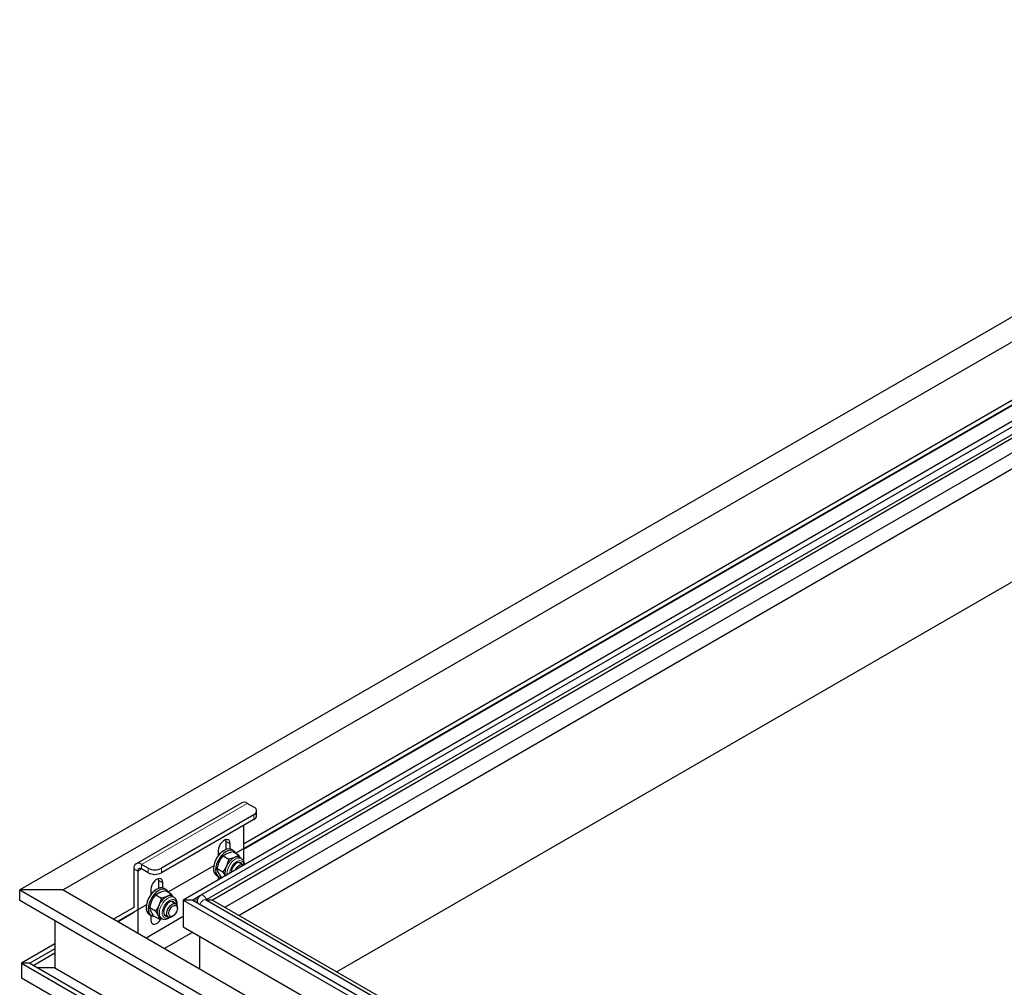
# Model space of a CAD drawing. Units: millimetres. Extents: x 5 to 415, y 1 to 292.
# Drawn here: x 277 to 312, y 193 to 228 of the extents above; entities that cross this region are included whole.
import ezdxf

# ---------------------------------------------------------------- set-up
doc = ezdxf.new("R2010")
doc.units = ezdxf.units.MM
doc.linetypes.add('PHANTOM', pattern=[12.7, 6.35, -1.27, 1.27, -1.27, 1.27, -1.27])

msp = doc.modelspace()

# ---------------------------------------------------------------- linework, layer by layer
at = {"color": 7, "linetype": 'Continuous', "lineweight": 25}
for p, q in [((330.901643, 227.9690105), (277.1286762, 196.9265375)), ((330.9692718, 227.1154434), (278.6748867, 196.9265375)), ((331.0479262, 224.918113), (284.8381047, 198.2417508)), ((331.0479262, 225.0813925), (285.1095571, 198.5617365)), ((331.0479262, 224.8908727), (285.1095571, 198.3712167)), ((331.0479262, 224.3251348), (282.964666, 196.5672596)), ((330.8231768, 224.0013932), (283.5978747, 196.7388066)), ((331.0479262, 223.857061), (283.7771617, 196.5682296)), ((331.0479262, 223.7209932), (284.0111835, 196.5672596)), ((331.0479262, 223.2038508), (284.4590907, 196.3086885)), ((331.0479262, 222.6268191), (284.958868, 196.0201721)), ((331.0479262, 218.598551), (288.4478291, 194.0060384)), ((285.050994, 200.0350231), (281.2797587, 197.8579353)), ((285.4866801, 199.8791517), (285.250978, 200.0152196)), ((285.4866801, 199.6070159), (282.1868473, 197.702063)), ((285.584309, 199.5797757), (285.584309, 199.7430838)), ((285.4866801, 199.4437078), (282.1868473, 197.538755)), ((285.1095557, 199.2259991), (285.1095557, 197.9761676)), ((284.4967307, 198.3733825), (284.4967307, 198.654335)), ((284.6381502, 198.3846309), (284.6381502, 198.5726952)), ((284.213886, 198.3277727), (284.213886, 198.1471167)), ((284.7633755, 198.3215026), (284.6879495, 198.3650451)), ((284.7361669, 198.2932849), (284.9407028, 198.1752089)), ((285.0065853, 198.065634), (284.9407028, 198.1752089)), ((281.7154447, 197.7020639), (281.4797426, 197.8381317)), ((284.17279, 197.6895606), (284.2514571, 197.9300963)), ((284.3848589, 198.1390345), (284.5893947, 198.0209585)), ((284.5893947, 198.0209585), (284.5107276, 197.7804226)), ((285.0404166, 198.0461031), (284.9726501, 198.0852239)), ((285.1030145, 197.8175222), (284.9777147, 197.8898562)), ((285.0450429, 198.0433154), (285.0404166, 198.0461031)), ((281.1969008, 197.6747967), (281.1969008, 196.303008)), ((281.3383203, 197.5931569), (281.3383203, 195.38897)), ((281.7154447, 197.5387558), (281.4797426, 197.6748237)), ((284.0538516, 197.7890111), (282.4339417, 196.853857)), ((284.17279, 197.6895606), (284.3773258, 197.5714846)), ((284.3120291, 197.3943371), (284.2150422, 197.5577477)), ((284.3773258, 197.5714846), (284.4607485, 197.4309302)), ((282.0925677, 196.9854887), (282.0925677, 197.2664412)), ((282.2339872, 196.9967372), (282.2339872, 197.1848015)), ((284.1546598, 197.4412598), (284.2300858, 197.3977173)), ((284.213886, 197.4070683), (284.213886, 197.28842)), ((284.3120291, 197.3943371), (284.3546958, 197.3697062)), ((277.1286762, 196.5563726), (277.1286762, 196.9265375)), ((278.6748867, 196.9265375), (277.1286762, 196.9265375)), ((277.1286762, 196.9265375), (354.6181523, 152.1928152)), ((278.6748867, 196.9265375), (354.6181523, 153.0854235)), ((281.809723, 196.9398789), (281.809723, 196.759223)), ((281.9806959, 196.7511408), (282.1852317, 196.6330647)), ((282.3592125, 196.9336088), (282.2837865, 196.9771513)), ((282.3320039, 196.9053911), (282.5365397, 196.7873151)), ((282.6024223, 196.6777402), (282.5365397, 196.7873151)), ((277.1286762, 196.5563726), (354.6181523, 151.8226502)), ((281.6496886, 196.4011174), (280.6173619, 195.8051679)), ((281.768627, 196.3016669), (281.8472941, 196.5422026)), ((282.1852317, 196.6330647), (282.1065646, 196.3925289)), ((282.6362536, 196.6582094), (282.5684871, 196.6973301)), ((282.6988515, 196.4296284), (282.5735517, 196.5019625)), ((282.6408799, 196.6554216), (282.6362536, 196.6582094)), ((282.964666, 196.5672596), (282.964666, 195.6146287)), ((283.3040774, 196.5672596), (282.964666, 196.5672596)), ((282.964666, 196.5672596), (354.6181523, 155.2025824)), ((283.580069, 196.7265861), (283.3040774, 196.5672596)), ((283.3040774, 196.5672596), (354.6181523, 155.3985204)), ((354.5600571, 155.7061354), (283.7645289, 196.5755238)), ((283.7645289, 196.5755238), (283.7646048, 196.575416)), ((284.0111835, 196.5672596), (283.778842, 196.5672596)), ((284.0111835, 196.5672596), (354.6181523, 155.8067241)), ((281.1969008, 196.303008), (280.4759424, 195.8868076)), ((281.2298989, 196.1315377), (280.6409557, 195.791548)), ((281.7504968, 196.0533661), (281.8259228, 196.0098236)), ((281.768627, 196.3016669), (281.9731628, 196.1835909)), ((281.9078661, 196.0064433), (281.8108792, 196.1698539)), ((281.9731628, 196.1835909), (282.0701497, 196.0201802)), ((282.7540891, 196.2657902), (282.7540905, 196.3075363)), ((278.3826124, 195.8324906), (278.3826124, 194.1502988)), ((282.9646646, 195.9735309), (281.6451915, 195.2118153)), ((281.809723, 196.0191746), (281.809723, 195.8511578)), ((281.9078661, 196.0064433), (282.112402, 195.8883673)), ((282.1351894, 195.9467548), (282.2029559, 195.907634)), ((282.3069054, 196.0400689), (282.4322052, 195.9677349)), ((282.5655593, 195.9809553), (282.60171, 196.0018318)), ((283.3091912, 195.4157385), (282.3005694, 194.8334735)), ((282.964666, 195.6146287), (354.6181523, 154.2499516)), ((278.3826124, 194.9993902), (277.1946726, 194.3136071)), ((283.5492091, 195.2771801), (283.5492091, 194.112651)), ((278.3826152, 194.8306654), (277.4869469, 194.3136071)), ((278.3826152, 194.6673571), (277.6283889, 194.2319515)), ((277.1946726, 194.3136071), (277.1946726, 193.7964646)), ((277.4869469, 194.3136071), (277.1946726, 194.3136071)), ((277.1946726, 194.3136071), (354.6181523, 149.6179836)), ((277.4869469, 194.3136071), (354.6181523, 149.78671)), ((278.3826124, 194.1502988), (277.7698309, 194.1502988)), ((278.3826124, 194.1502988), (354.6181523, 150.1404584)), ((277.1946726, 193.7964646), (354.6181523, 149.1008411))]:
    msp.add_line(p, q, dxfattribs=at)
at = {"color": 8, "linetype": 'PHANTOM', "lineweight": 18}
for p, q in [((285.250978, 200.0152196), (281.4797426, 197.8381317)), ((285.4866801, 199.4437078), (285.4866801, 199.6070159)), ((284.4967307, 198.654335), (284.6381502, 198.5726952)), ((281.4797426, 197.8381317), (281.4797426, 197.6748237)), ((281.3383203, 197.5931569), (281.1969008, 197.6747967)), ((281.4797637, 197.6748105), (281.3383203, 197.5931569)), ((281.7154447, 197.5387558), (281.7154447, 197.7020639)), ((282.1868473, 197.702063), (282.1868473, 197.538755)), ((282.0925677, 197.2664412), (282.2339872, 197.1848015)), ((283.4813808, 196.6151789), (283.3512257, 196.5400419))]:
    msp.add_line(p, q, dxfattribs=at)
at = {"color": 7, "linetype": 'Continuous', "lineweight": 25, "flags": 128}
for points in [[(284.6381502, 198.5726952), (284.6295579, 198.6367487), (284.6044749, 198.6856914), (284.5649355, 198.7155594), (284.5141415, 198.7239319), (284.4562079, 198.710131), (284.3958297, 198.6752754), (284.337896, 198.6221876), (284.2871021, 198.5551696), (284.2475613, 198.4796496), (284.2224797, 198.4017475), (284.213886, 198.3277727)], [(284.4967307, 198.654335), (284.4881383, 198.7183885), (284.4875904, 198.7201944)], [(284.6879495, 198.3650451), (284.6329408, 198.3857764), (284.5608922, 198.3882933), (284.4823164, 198.3681253), (284.4008873, 198.3262154), (284.3204135, 198.264524), (284.2446574, 198.1859354), (284.1771606, 198.0941238), (284.1210786, 197.993382), (284.0790371, 197.8884224), (284.0529974, 197.7841503), (284.0441817, 197.6854439)], [(284.8432719, 198.2314542), (284.819872, 198.2706732), (284.7705208, 198.3171508), (284.7083668, 198.3422339), (284.6363182, 198.3447508), (284.5577424, 198.3245828), (284.4763133, 198.2826729), (284.3958395, 198.2209815), (284.3200834, 198.1423929), (284.2525866, 198.0505813), (284.1965046, 197.9498395), (284.1544631, 197.8448798), (284.1284234, 197.7406078), (284.1196077, 197.6419014)], [(285.0662526, 197.838744), (285.0593728, 197.8530363), (285.0264758, 197.8901875), (284.9812143, 197.9072243), (284.9272551, 197.9027662), (284.8689702, 197.8771749), (284.8110787, 197.8325221), (284.7582743, 197.7724271), (284.7148336, 197.701758), (284.6842743, 197.626239), (284.6690747, 197.5519897), (284.6689933, 197.5511487)], [(284.8239476, 197.640599), (284.8414371, 197.6721537), (284.8878773, 197.735526), (284.9415878, 197.7856638), (284.9977949, 197.8181114), (285.0515054, 197.8299865), (285.0979456, 197.820233), (285.1154338, 197.8088704)], [(285.0367919, 197.8557513), (285.0299122, 197.8700436), (285.0041984, 197.9017109)], [(284.1196077, 197.6419014), (284.1284234, 197.5533735), (284.1544631, 197.4791661), (284.1965046, 197.4227468), (284.2525866, 197.3867558), (284.3200834, 197.3728744), (284.3480197, 197.3735602)], [(282.2339872, 197.1848015), (282.2253948, 197.248855), (282.2003119, 197.2977977), (282.1607725, 197.3276657), (282.1099785, 197.3360381), (282.0520449, 197.3222372), (281.9916667, 197.2873817), (281.933733, 197.2342938), (281.8829391, 197.1672758), (281.8433983, 197.0917558), (281.8183167, 197.0138537), (281.809723, 196.9398789)], [(282.0925677, 197.2664412), (282.0839753, 197.3304947), (282.083426, 197.3322998)], [(282.2837865, 196.9771513), (282.2287778, 196.9978826), (282.1567292, 197.0003995), (282.0781534, 196.9802315), (281.9967243, 196.9383216), (281.9162505, 196.8766303), (281.8404944, 196.7980416), (281.7729976, 196.7062301), (281.7169156, 196.6054882), (281.6748741, 196.5005286), (281.6488344, 196.3962566), (281.6400187, 196.2975501)], [(282.4391089, 196.8435605), (282.4157089, 196.8827794), (282.3663578, 196.9292571), (282.3042038, 196.9543401), (282.2321552, 196.956857), (282.1535794, 196.936689), (282.0721503, 196.8947791), (281.9916765, 196.8330878), (281.9159204, 196.7544991), (281.8484236, 196.6626876), (281.7923416, 196.5619457), (281.7503001, 196.4569861), (281.7242604, 196.3527141), (281.7154447, 196.2540076)], [(282.6620896, 196.4508503), (282.6552098, 196.4651426), (282.6223128, 196.5022938), (282.5770513, 196.5193305), (282.5230921, 196.5148724), (282.4648072, 196.4892811), (282.4069157, 196.4446283), (282.3541113, 196.3845334), (282.3106706, 196.3138643), (282.2801113, 196.2383453), (282.2649117, 196.1640959), (282.2663012, 196.0971302), (282.2841686, 196.0428743), (282.3170642, 196.0057223), (282.3623271, 195.9886865), (282.3954447, 195.9889578)], [(282.402229, 195.9955388), (282.3816936, 196.0441035), (282.3774944, 196.1064041), (282.3900008, 196.1769027), (282.4181043, 196.2493369), (282.459307, 196.3172701), (282.5099493, 196.3746671), (282.5655283, 196.4164259), (282.6211074, 196.4388373), (282.6717482, 196.4399098), (282.7129524, 196.4195491), (282.7410559, 196.3795625), (282.7535623, 196.3235034), (282.7540905, 196.3075363)], [(282.6326289, 196.4678576), (282.6257492, 196.4821498), (282.6000354, 196.5138171)], [(281.7154447, 196.2540076), (281.7242604, 196.1654798), (281.7503001, 196.0912724), (281.7923416, 196.034853), (281.8484236, 195.9988621), (281.9159204, 195.9849806), (281.9438567, 195.9856665)], [(282.4696977, 196.0136186), (282.452107, 196.0577202), (282.4507245, 196.1148348), (282.4657007, 196.1787733), (282.4954128, 196.2426074), (282.5366423, 196.2994203), (282.5849187, 196.3430539), (282.635013, 196.3687813), (282.6814954, 196.3738136), (282.7193292, 196.3576059), (282.7444136, 196.3219141), (282.7540315, 196.2706063), (282.7471405, 196.2092429), (282.724488, 196.1444734), (282.6885269, 196.0833159), (282.6431544, 196.0323978), (282.5932891, 195.9972378), (282.5443327, 195.9816452), (282.501593, 195.9873107), (282.4696977, 196.0136186)], [(281.809723, 195.8511578), (281.8183167, 195.787105), (281.8433983, 195.7381616), (281.8829391, 195.7082945), (281.933733, 195.6999218), (281.9916667, 195.7137228), (282.0520449, 195.7485784), (282.1099785, 195.8016662), (282.1607725, 195.8686843), (282.1822519, 195.9059019)], [(282.3098838, 196.0112055), (282.3328665, 196.0056938), (282.3659841, 196.005965)]]:
    msp.add_lwpolyline(points, dxfattribs=at)
at = {"color": 8, "linetype": 'PHANTOM', "lineweight": 18, "flags": 128}
for points in [[(285.0404166, 198.0461031), (285.0346565, 198.0492556), (284.9777077, 198.0656219), (284.9124602, 198.0607039), (284.8424304, 198.0347665), (284.7713946, 197.9892086), (284.7031828, 197.9264862), (284.6414714, 197.8499803), (284.5895872, 197.7638154), (284.5503288, 197.6726375), (284.5258106, 197.5813608), (284.5173559, 197.4949069), (284.5184812, 197.4642575)], [(285.1290697, 197.8167452), (285.1275735, 197.830461), (285.1094953, 197.8944215), (285.0753577, 197.9411729), (285.0274887, 197.9675299), (284.9691477, 197.9716948), (284.9043146, 197.9533861), (284.837405, 197.9138502), (284.772978, 197.8557806), (284.7154264, 197.783136), (284.6686715, 197.7008668), (284.6358996, 197.6145795), (284.6193429, 197.5301536), (284.6186348, 197.5220774)], [(283.7920171, 196.5768069), (283.7900811, 196.5836898), (283.7645345, 196.6425882), (283.7263017, 196.6941602), (283.6812018, 196.7305552), (283.6361018, 196.7462315), (283.597869, 196.7388021), (283.5978044, 196.7387669)], [(282.6362536, 196.6582094), (282.6304935, 196.6613619), (282.5735447, 196.6777281), (282.5082971, 196.6728101), (282.4382673, 196.6468727), (282.3672316, 196.6013149), (282.2990198, 196.5385924), (282.2373084, 196.4620865), (282.1854242, 196.3759216), (282.1461658, 196.2847438), (282.1216476, 196.193467), (282.1131929, 196.1070131), (282.121257, 196.0300425), (282.1454043, 195.9667043), (282.184334, 195.9204134), (282.2019738, 195.9082056)], [(282.7259954, 196.4056655), (282.7234104, 196.4425672), (282.7053323, 196.5065277), (282.6711947, 196.5532791), (282.6233243, 196.5796354), (282.5649847, 196.5838011), (282.5001516, 196.5654924), (282.433242, 196.5259564), (282.368815, 196.4678868), (282.3112634, 196.3952423), (282.2645085, 196.3129731), (282.2317365, 196.2266857), (282.2151799, 196.1422599), (282.215968, 196.0654498), (282.2340462, 196.0014893), (282.2681837, 195.9547379), (282.3160527, 195.9283809), (282.3743924, 195.9242152), (282.4392269, 195.9425245), (282.466531, 195.9562117)], [(283.7645289, 196.5755238), (283.7645345, 196.5755194), (283.7263017, 196.5829487), (283.6812018, 196.5672724), (283.6361018, 196.5308775), (283.597869, 196.4793054), (283.5723224, 196.420407), (283.5703837, 196.4135225)]]:
    msp.add_lwpolyline(points, dxfattribs=at)
at = {"color": 7, "linetype": 'Continuous', "lineweight": 25}
for centre, radius, start, end in [((285.1338099, 199.8516698), 0.2011888, 54.38193723, 114.30742387), ((285.4350375, 199.7430838), 0.1455384, 290.78350216, 69.21649784), ((285.4175011, 199.5964023), 0.1676345, 294.37312688, 354.30785515), ((284.4515365, 197.9352896), 0.340756, 118.40583379, 134.21983297), ((281.3693293, 197.7027694), 0.1746828, 50.79630312, 189.21469508), ((285.0766315, 197.5347015), 0.616949, 117.43092519, 156.52902941), ((284.8853537, 197.9107783), 0.1950691, 63.41562675, 118.45277671), ((281.4245354, 197.6071421), 0.087342, 50.79617491, 189.2138375), ((281.9511468, 198.1569564), 0.5123307, 242.60911457, 297.39068828), ((281.9511468, 197.9936483), 0.5123307, 242.60911457, 297.39068828), ((284.3064442, 197.6570171), 0.2637987, 173.81383833, 234.87376252), ((284.9352915, 197.5469689), 0.4845153, 151.19505208, 193.60231654), ((282.0473735, 196.5473958), 0.340756, 118.40583379, 134.21983297), ((282.5103034, 196.1650891), 0.4633938, 150.60596735, 198.22275504), ((282.6724685, 196.1468077), 0.616949, 117.43092519, 156.52902941), ((282.4811907, 196.5228845), 0.1950691, 63.41562675, 118.45277671), ((281.9022812, 196.2691234), 0.2637987, 173.81383833, 234.87376252), ((282.2185711, 196.0861321), 0.1624147, 203.95822942, 239.11024672), ((282.4917252, 196.0759519), 0.1203155, 221.93995186, 307.85536708)]:
    msp.add_arc(centre, radius, start, end, dxfattribs=at)
for points, knots in [([(284.3848589, 198.1390345), (284.3938771, 198.1465918), (284.4349584, 198.1810179), (284.4901049, 198.2096286), (284.5331455, 198.2319587)], [0, 0, 0, 0, 0.2195227321, 1, 1, 1, 1]), ([(284.5331455, 198.2319587), (284.5476448, 198.2379997), (284.6084259, 198.2633237), (284.6809462, 198.2803331), (284.7361669, 198.2932849)], [0, 0, 0, 0, 0.2385481606, 1, 1, 1, 1]), ([(284.9407028, 198.1752089), (284.9077069, 198.1494269), (284.8643741, 198.1155679), (284.8062754, 198.0886954), (284.7924161, 198.082285)], [0, 0, 0, 0, 0.7614518394, 1, 1, 1, 1]), ([(284.2514571, 197.9300963), (284.2539985, 197.9354092), (284.2901936, 198.0110758), (284.3392484, 198.077383), (284.3848589, 198.1390345)], [0, 0, 0, 0, 0.0702137895, 1, 1, 1, 1]), ([(284.7924161, 198.082285), (284.7426222, 198.0638535), (284.678823, 198.0402378), (284.6054924, 198.0244289), (284.5893947, 198.0209585)], [0, 0, 0, 0, 0.7804772679, 1, 1, 1, 1]), ([(285.1500223, 197.8288392), (285.1483333, 197.8539226), (285.1449906, 197.9035666), (285.1197294, 197.9661256), (285.0869595, 198.0144958), (285.0572454, 198.0327264), (285.0451862, 198.0401251)], [0, 0, 0, 0, 0.2822529725, 0.5586244488, 0.820872216, 1, 1, 1, 1]), ([(284.2150422, 197.5577477), (284.2134189, 197.561232), (284.1903002, 197.610856), (284.1812265, 197.6516401), (284.17279, 197.6895606)], [0, 0, 0, 0, 0.0702138622, 1, 1, 1, 1]), ([(284.5107276, 197.7804226), (284.5081862, 197.7751098), (284.4719912, 197.6994433), (284.4229363, 197.6331361), (284.3773258, 197.5714846)], [0, 0, 0, 0, 0.0702138439, 1, 1, 1, 1]), ([(281.8472941, 196.5422026), (281.8498355, 196.5475154), (281.8860306, 196.623182), (281.9350854, 196.6894892), (281.9806959, 196.7511408)], [0, 0, 0, 0, 0.0702137895, 1, 1, 1, 1]), ([(281.9806959, 196.7511408), (281.9897141, 196.7586981), (282.0307954, 196.7931241), (282.0859419, 196.8217349), (282.1289825, 196.8440649)], [0, 0, 0, 0, 0.2195227321, 1, 1, 1, 1]), ([(282.1289825, 196.8440649), (282.1434817, 196.8501059), (282.2042628, 196.8754299), (282.2767832, 196.8924393), (282.3320039, 196.9053911)], [0, 0, 0, 0, 0.2385481606, 1, 1, 1, 1]), ([(282.5365397, 196.7873151), (282.5035439, 196.7615331), (282.4602111, 196.7276742), (282.4021124, 196.7008016), (282.3882531, 196.6943912)], [0, 0, 0, 0, 0.7614518394, 1, 1, 1, 1]), ([(282.1065646, 196.3925289), (282.1040232, 196.387216), (282.0678281, 196.3115495), (282.0187733, 196.2452423), (281.9731628, 196.1835909)], [0, 0, 0, 0, 0.0702138439, 1, 1, 1, 1]), ([(282.3882531, 196.6943912), (282.3384592, 196.6759597), (282.27466, 196.6523441), (282.2013294, 196.6365352), (282.1852317, 196.6330647)], [0, 0, 0, 0, 0.7804772679, 1, 1, 1, 1]), ([(282.7446103, 196.3877759), (282.7456432, 196.4030528), (282.7486354, 196.4473088), (282.7407365, 196.5130656), (282.7158072, 196.5783201), (282.6827588, 196.6265882), (282.6530715, 196.6448287), (282.6410232, 196.6522314)], [0, 0, 0, 0, 0.1376403424, 0.3987329854, 0.6302533486, 0.8499420773, 1, 1, 1, 1]), ([(283.5978747, 196.7388066), (283.5829799, 196.7293023), (283.5478394, 196.7068794), (283.5033008, 196.6603798), (283.4698174, 196.6003523), (283.453156, 196.5371723), (283.4582026, 196.4959627), (283.4605321, 196.4769403)], [0, 0, 0, 0, 0.16668065164, 0.39324039806, 0.60836195724, 0.81922019105, 1, 1, 1, 1]), ([(281.8108792, 196.1698539), (281.8092559, 196.1733382), (281.7861372, 196.2229622), (281.7770635, 196.2637463), (281.768627, 196.3016669)], [0, 0, 0, 0, 0.0702138622, 1, 1, 1, 1]), ([(282.7417584, 196.3654945), (282.7419016, 196.3661312), (282.7436075, 196.373712), (282.7441309, 196.3810522), (282.7446103, 196.3877759)], [0, 0, 0, 0, 0.08398825814, 1, 1, 1, 1]), ([(282.0701497, 196.0201802), (282.0717735, 196.0166962), (282.0948981, 195.9670785), (282.1039685, 195.9262909), (282.112402, 195.8883673)], [0, 0, 0, 0, 0.0702169453, 1, 1, 1, 1]), ([(282.112402, 195.8883673), (282.128688, 195.8916835), (282.1619473, 195.898456), (282.1909346, 195.9087272), (282.2057277, 195.9139689)], [0, 0, 0, 0, 0.4896693036, 1, 1, 1, 1]), ([(282.2021747, 195.9094143), (282.2190039, 195.900869), (282.2546093, 195.8827897), (282.3178053, 195.8787149), (282.3850255, 195.8916229), (282.4470111, 195.917651), (282.4845031, 195.9458129), (282.5000055, 195.9574574)], [0, 0, 0, 0, 0.18800754902, 0.39776656446, 0.61279222978, 0.83989565302, 1, 1, 1, 1])]:
    msp.add_open_spline(points, degree=3, knots=knots, dxfattribs=at)

doc.saveas('drawing.dxf')
